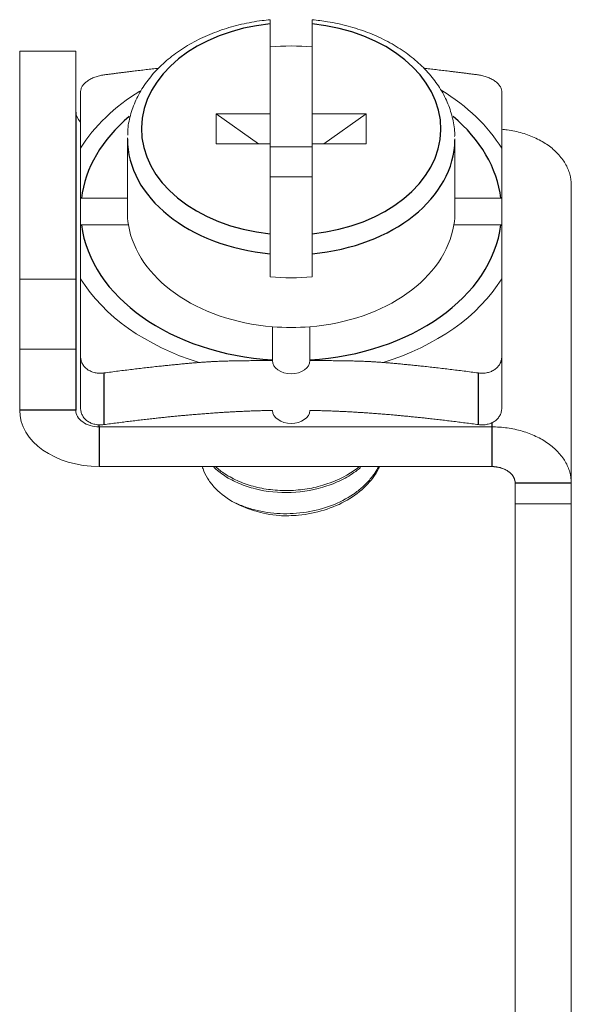
# Model space of a CAD drawing. Units: millimetres. Extents: x 11 to 339, y 29 to 258.
# Drawn here: x 92 to 98, y 144 to 155 of the extents above; entities that cross this region are included whole.
import ezdxf

# ---------------------------------------------------------------- set-up
doc = ezdxf.new("R2010")
doc.units = ezdxf.units.MM
doc.header["$MEASUREMENT"] = 0
doc.layers.add('零件', color=7, linetype='Continuous', lineweight=25)

msp = doc.modelspace()

# ---------------------------------------------------------------- linework, layer by layer
at = {"layer": '零件', "color": 7, "linetype": 'Continuous', "lineweight": 18}
for p, q in [((94.4429, 153.9381), (94.4429, 154.8993)), ((94.8929, 153.9381), (94.8929, 154.8993)), ((91.7683, 154.6066), (91.7675, 152.1736)), ((91.7684, 154.6068), (91.7683, 154.6066)), ((91.7683, 154.6066), (92.3683, 154.6065)), ((92.3684, 154.6067), (91.7684, 154.6068)), ((92.3675, 152.1735), (92.3683, 154.6065)), ((92.3683, 154.6065), (92.3684, 154.6067)), ((92.3684, 154.6067), (92.3684, 153.9563)), ((94.3181, 153.6198), (93.8679, 153.9381)), ((93.8679, 153.6198), (93.8679, 153.9381)), ((93.8679, 153.9381), (94.4429, 153.9381)), ((94.4429, 153.9381), (94.4429, 153.6198)), ((94.8929, 153.6198), (94.8929, 153.9381)), ((94.8929, 153.9381), (95.4679, 153.9381)), ((95.4679, 153.9381), (95.0177, 153.6198)), ((95.4679, 153.9381), (95.4679, 153.6198)), ((92.9179, 153.6729), (92.9179, 152.8952)), ((94.4429, 153.6198), (93.8679, 153.6198)), ((94.4429, 153.6198), (94.4429, 152.6585)), ((94.8929, 152.6585), (94.8929, 153.6198)), ((95.4679, 153.6198), (94.8929, 153.6198)), ((96.4179, 152.8952), (96.4179, 153.6729)), ((94.4429, 153.5846), (94.8929, 153.5846)), ((94.8929, 153.2663), (94.4429, 153.2663)), ((97.6612, 149.9951), (97.6612, 153.1779)), ((92.4179, 153.0367), (92.4179, 152.7531)), ((92.9179, 153.0367), (92.4268, 153.0367)), ((96.909, 153.0367), (96.4179, 153.0367)), ((96.9179, 152.7526), (96.9179, 153.0367)), ((92.4268, 152.7538), (92.9293, 152.7538)), ((96.4064, 152.7538), (96.909, 152.7538)), ((96.909, 152.7538), (96.9179, 152.7538)), ((94.4429, 152.198), (94.4429, 152.4454)), ((94.8929, 152.4454), (94.8929, 152.198)), ((91.7675, 152.1736), (91.7673, 151.4241)), ((91.7675, 152.1736), (92.3675, 152.1735)), ((92.3673, 151.424), (92.3675, 152.1735)), ((94.4679, 151.6656), (94.4679, 151.3102)), ((94.8679, 151.3102), (94.8679, 151.6656)), ((91.7673, 151.4241), (91.7673, 150.7737)), ((91.7673, 151.4241), (92.3673, 151.424)), ((92.3673, 150.7736), (92.3673, 151.424)), ((92.4179, 150.7969), (92.4179, 151.3484)), ((94.4679, 151.3102), (94.4679, 151.3039)), ((96.9179, 150.7969), (96.9179, 151.3484)), ((97.0612, 149.9951), (97.0612, 149.7759)), ((97.0612, 141.273), (97.0612, 149.7759)), ((97.0612, 149.7759), (97.6612, 149.7759)), ((97.6612, 149.7759), (97.6612, 141.273))]:
    msp.add_line(p, q, dxfattribs=at)
at = {"layer": '零件', "color": 7, "linetype": 'Continuous', "lineweight": 25}
for p, q in [((92.3684, 153.9563), (92.3673, 150.7736)), ((92.6679, 151.1715), (92.6679, 150.6201)), ((96.6679, 150.6201), (96.6679, 151.1715)), ((92.3673, 150.7736), (91.7673, 150.7737)), ((92.6173, 150.5968), (92.6173, 150.6219)), ((92.6173, 150.5968), (92.6173, 150.1726)), ((96.8112, 150.6395), (96.8112, 150.5961))]:
    msp.add_line(p, q, dxfattribs=at)
for centre, major_axis, start_param, end_param in [((94.6679, 153.7789), (1.6, 0), 1.711889, 3.1328093), ((94.6679, 153.7789), (1.6, 0), 6.274402, 7.712889), ((94.6679, 152.8952), (2.25, 0), 2.4489017, 3.0525863), ((94.6679, 152.8952), (2.25, 0), 0.0890064, 0.6927998), ((94.6679, 153.7789), (1.6, 0), 3.1328093, 4.5712963), ((94.6679, 153.7789), (1.6, 0), 4.8534816, 6.274402), ((94.6679, 153.6729), (1.75, 0), 3.1415927, 4.5834607), ((94.6679, 153.6729), (1.75, 0), 4.8413173, 6.274402), ((94.6679, 152.8952), (2.25, 0), 3.230599, 4.6233826), ((94.6679, 152.8952), (2.25, 0), 4.8013953, 6.1941789)]:
    msp.add_ellipse(centre, major_axis=major_axis, ratio=0.70727, start_param=start_param, end_param=end_param, dxfattribs=at)
at = {"layer": '零件', "color": 7, "linetype": 'Continuous', "lineweight": 18}
for centre, major_axis, ratio, start_param, end_param in [((94.6679, 153.4255), (1.75, 0), 0.70727, 1.441868, 1.6997246), ((94.6679, 152.8749), (-2.456, 0), 0.70727, 5.4313291, 5.8706886), ((94.6679, 152.8749), (-2.456, 0), 0.70727, 3.5540894, 4.0009069), ((92.6184, 153.9563), (-0.25, 0.0001), 0.7069435, 0.0002308, 0.6131604), ((94.6679, 153.6729), (1.75, 0), 0.70727, 3.1328093, 3.1415927), ((94.6679, 153.6729), (1.75, 0), 0.70727, 6.274402, 6.2831853), ((94.6679, 152.8952), (-1.75, 0), 0.70727, 0, 0.114536), ((94.6679, 152.8952), (-1.75, 0), 0.70727, 3.0270567, 3.1415927), ((94.6679, 152.8952), (1.75, 0), 0.70727, 3.2561286, 4.597853), ((94.6679, 152.8952), (1.75, 0), 0.70727, 4.826925, 6.1686493), ((94.6679, 152.8749), (-2.456, 0), 0.70727, 0.4124967, 1.1582996), ((94.6679, 153.4255), (1.75, 0), 0.70727, 4.5834607, 4.8413173), ((94.6679, 152.8749), (2.456, 0), 0.70727, 5.1248857, 5.8706886), ((94.6679, 152.8952), (-1.75, 0), 0.70727, 1.4562604, 1.6853323), ((94.6679, 151.3039), (0.2, 0), 0.7069435, 3.141855, 6.282923), ((92.6173, 150.7735), (-0.85, 0.0003), 0.7069435, 0.0002308, 1.5710271), ((92.6173, 150.7735), (0.25, -0.0001), 0.7069435, 3.1418234, 4.7126198), ((94.6679, 150.7737), (-0.2, 0), 0.7069435, 0.0126692, 3.1289235), ((94.6679, 150.3503), (-1, 0), 0.70727, 0.890666, 1.443107)]:
    msp.add_ellipse(centre, major_axis=major_axis, ratio=ratio, start_param=start_param, end_param=end_param, dxfattribs=at)
for points, degree, knots in [([(94.4429, 154.9433), (94.4143, 154.9409), (94.3109, 154.9301), (94.1353, 154.8979), (93.9224, 154.8375), (93.7217, 154.757), (93.5367, 154.6578), (93.3705, 154.5411), (93.2263, 154.409), (93.1071, 154.2635), (93.0147, 154.1074), (92.9527, 153.9438), (92.9227, 153.8098), (92.9214, 153.7316), (92.9221, 153.7096)], 3, [0, 0, 0, 0, 0.0353273, 0.1286037, 0.2220247, 0.3155642, 0.4092186, 0.5029219, 0.5965165, 0.6897666, 0.7823744, 0.8740768, 0.9647856, 1, 1, 1, 1]), ([(94.4429, 154.944), (94.4429, 154.944), (94.4429, 154.9208), (94.4429, 154.8993)], 2, [0, 0, 0, 0.4997642, 1, 1, 1]), ([(96.4148, 153.6979), (96.4155, 153.7113), (96.4172, 153.7803), (96.3931, 153.9045), (96.3399, 154.0661), (96.2569, 154.2207), (96.1481, 154.3661), (96.0141, 154.5001), (95.8572, 154.6203), (95.6799, 154.7247), (95.4854, 154.8114), (95.2771, 154.8788), (95.0778, 154.9224), (94.9483, 154.9381), (94.8928, 154.9428)], 3, [0, 0, 0, 0, 0.0214307, 0.1103917, 0.1993563, 0.2887993, 0.3790277, 0.4701007, 0.56188, 0.6541383, 0.7466599, 0.8392868, 0.9319232, 1, 1, 1, 1]), ([(94.8929, 154.8993), (94.8929, 154.9203), (94.8929, 154.9437), (94.8929, 154.944), (94.8929, 154.944)], 2, [0, 0, 0, 0.4858608, 0.9717216, 1, 1, 1]), ([(92.6679, 154.3543), (92.6596, 154.353), (92.6432, 154.3506), (92.6188, 154.3452), (92.5949, 154.3386), (92.564, 154.3281), (92.5275, 154.312), (92.4894, 154.2888), (92.4581, 154.2627), (92.4353, 154.2347), (92.4205, 154.2057), (92.4187, 154.1869), (92.4179, 154.1774)], 3, [0, 0, 0, 0, 0.0637116, 0.1266696, 0.189423, 0.2525201, 0.3776375, 0.5023673, 0.6262247, 0.7505864, 0.8748462, 1, 1, 1, 1]), ([(96.9179, 154.1774), (96.9176, 154.1822), (96.9172, 154.1917), (96.9134, 154.2062), (96.9075, 154.2207), (96.8963, 154.24), (96.8768, 154.2635), (96.8452, 154.2896), (96.807, 154.3127), (96.7635, 154.3315), (96.7165, 154.3462), (96.6841, 154.3516), (96.6679, 154.3543)], 3, [0, 0, 0, 0, 0.0637116, 0.1266696, 0.189423, 0.2525201, 0.3776375, 0.5023673, 0.6262247, 0.7505864, 0.8748462, 1, 1, 1, 1]), ([(97.6612, 153.1779), (97.6612, 153.2172), (97.6557, 153.2566), (97.634, 153.3337), (97.6178, 153.3715), (97.5752, 153.4442), (97.5488, 153.4791), (97.487, 153.5445), (97.4516, 153.575), (97.3729, 153.6306), (97.3297, 153.6557), (97.2372, 153.6994), (97.1879, 153.718), (97.0851, 153.7481), (97.0316, 153.7596), (96.9576, 153.77), (96.938, 153.7723), (96.9183, 153.774)], 3, [0, 0, 0, 0, 0.1359388, 0.1359388, 0.2718777, 0.2718777, 0.4078165, 0.4078165, 0.5437553, 0.5437553, 0.6796941, 0.6796941, 0.815633, 0.815633, 0.9515718, 0.9515718, 1, 1, 1, 1]), ([(92.4179, 153.0367), (92.4179, 153.2219), (92.4179, 153.3194), (92.4179, 153.4697), (92.4179, 153.5712)], 2, [0, 0, 0, 0.5, 0.5, 1, 1, 1]), ([(96.9179, 153.5712), (96.9179, 153.4698), (96.9179, 153.3192), (96.9179, 153.2216), (96.9179, 153.0367)], 2, [0, 0, 0, 0.5, 0.5, 1, 1, 1]), ([(92.4179, 152.1785), (92.4179, 152.3061), (92.4179, 152.4653), (92.4179, 152.5684), (92.4179, 152.7538)], 2, [0, 0, 0, 0.5, 0.5, 1, 1, 1]), ([(96.9179, 152.7538), (96.9179, 152.5682), (96.9179, 152.4651), (96.9179, 152.3062), (96.9179, 152.1785)], 2, [0, 0, 0, 0.5, 0.5, 1, 1, 1]), ([(94.8929, 152.6585), (94.8929, 152.6538), (94.8929, 152.6444), (94.8929, 152.6288), (94.8929, 152.6129), (94.8929, 152.5969), (94.8929, 152.5813), (94.8929, 152.5661), (94.8928, 152.5429), (94.8929, 152.5118), (94.8929, 152.4749), (94.8929, 152.4552), (94.8929, 152.4454)], 3, [0, 0, 0, 0, 0.0828142, 0.162004, 0.2375666, 0.3095, 0.3778035, 0.4424777, 0.5035248, 0.6722205, 0.8376604, 1, 1, 1, 1]), ([(92.4179, 151.3484), (92.4181, 151.3415), (92.4185, 151.3277), (92.4223, 151.3077), (92.4283, 151.2884), (92.4394, 151.264), (92.4589, 151.2359), (92.4905, 151.2081), (92.5287, 151.1869), (92.5722, 151.1735), (92.6193, 151.1673), (92.6516, 151.1701), (92.6679, 151.1715)], 3, [0, 0, 0, 0, 0.0637116, 0.1266696, 0.189423, 0.2525201, 0.3776375, 0.5023673, 0.6262247, 0.7505864, 0.8748462, 1, 1, 1, 1]), ([(94.4679, 151.3039), (94.2056, 151.3037), (94.0641, 151.3009), (93.8454, 151.2966), (93.6833, 151.2835)], 2, [0, 0, 0, 0.5, 0.5, 1, 1, 1]), ([(95.6525, 151.2835), (95.4904, 151.2966), (95.2714, 151.3009), (95.1297, 151.3037), (94.8679, 151.3039)], 2, [0, 0, 0, 0.5, 0.5, 1, 1, 1]), ([(96.9179, 151.3484), (96.9176, 151.3412), (96.9171, 151.3271), (96.9131, 151.3066), (96.9069, 151.287), (96.8983, 151.2686), (96.8876, 151.2515), (96.8749, 151.2358), (96.8604, 151.2216), (96.8391, 151.2048), (96.8081, 151.1875), (96.7653, 151.1739), (96.7178, 151.1673), (96.6847, 151.1701), (96.6679, 151.1715)], 3, [0, 0, 0, 0, 0.065751, 0.1305868, 0.1945387, 0.2576395, 0.3199234, 0.3814257, 0.4421833, 0.5022344, 0.6219558, 0.7446394, 0.8705671, 1, 1, 1, 1]), ([(92.6679, 150.6201), (92.6596, 150.6192), (92.6433, 150.6174), (92.619, 150.6173), (92.5951, 150.6191), (92.5643, 150.6244), (92.5279, 150.6358), (92.4898, 150.6572), (92.4584, 150.6851), (92.4354, 150.7187), (92.4205, 150.7563), (92.4187, 150.7834), (92.4179, 150.7969)], 3, [0, 0, 0, 0, 0.0635304, 0.1263204, 0.1889148, 0.2518572, 0.3764948, 0.5007569, 0.6250582, 0.7497908, 0.8745199, 1, 1, 1, 1]), ([(92.6679, 150.6201), (93.1746, 150.6881), (93.5848, 150.7238), (93.8234, 150.7445), (94.0359, 150.7561), (94.255, 150.7681), (94.4679, 150.7719)], 2, [0, 0, 0, 0.5, 0.5, 0.75, 0.75, 1, 1, 1]), ([(94.8678, 150.7719), (95.081, 150.7681), (95.301, 150.7561), (95.5129, 150.7445), (95.7529, 150.7236), (96.1616, 150.688), (96.6679, 150.6201)], 2, [0, 0, 0, 0.25, 0.25, 0.5, 0.5, 1, 1, 1]), ([(96.9179, 150.7969), (96.9176, 150.7901), (96.9172, 150.7764), (96.9135, 150.7564), (96.9075, 150.7372), (96.8964, 150.7128), (96.877, 150.6848), (96.8456, 150.657), (96.8074, 150.6356), (96.7638, 150.6221), (96.7166, 150.6159), (96.6841, 150.6187), (96.6679, 150.6201)], 3, [0, 0, 0, 0, 0.0635304, 0.1263204, 0.1889148, 0.2518572, 0.3764948, 0.5007569, 0.6250582, 0.7497908, 0.8745199, 1, 1, 1, 1]), ([(96.8112, 150.5961), (96.8668, 150.5961), (96.9224, 150.5922), (97.0316, 150.5769), (97.0851, 150.5654), (97.1879, 150.5353), (97.2372, 150.5167), (97.3297, 150.473), (97.3729, 150.4479), (97.4516, 150.3923), (97.487, 150.3617), (97.5488, 150.2963), (97.5752, 150.2615), (97.6178, 150.1888), (97.634, 150.151), (97.6557, 150.0739), (97.6612, 150.0345), (97.6612, 149.9952)], 3, [0, 0, 0, 0, 0.125, 0.125, 0.25, 0.25, 0.375, 0.375, 0.5, 0.5, 0.625, 0.625, 0.75, 0.75, 0.875, 0.875, 1, 1, 1, 1]), ([(93.7183, 150.1718), (93.7208, 150.1634), (93.7236, 150.1551), (93.7384, 150.1136), (93.7541, 150.0809), (93.7926, 150.0175), (93.8156, 149.9868), (93.895, 149.8987), (93.9616, 149.8455), (94.039, 149.8003)], 3, [0, 0, 0, 0, 0.0587128, 0.0587128, 0.2940346, 0.2940346, 0.5293564, 0.5293564, 1, 1, 1, 1]), ([(95.4104, 150.1622), (95.3989, 150.1525), (95.3419, 150.1068), (95.2778, 150.0661), (95.1691, 150.0095), (95.111, 149.9851), (94.9295, 149.9244), (94.7987, 149.9006), (94.537, 149.8902), (94.4062, 149.9038), (94.2247, 149.949), (94.1666, 149.9683), (94.0579, 150.0146), (93.9564, 150.0686), (93.8729, 150.1353), (93.836, 150.1716), (93.8356, 150.172), (93.8352, 150.1724)], 3, [0, 0, 0, 0, 0.0284105, 0.1362301, 0.1362301, 0.2440497, 0.2440497, 0.4596889, 0.4596889, 0.6753282, 0.6753282, 0.7831478, 0.7831478, 0.8909674, 0.998787, 0.998787, 1, 1, 1, 1]), ([(93.8594, 150.1711), (93.89, 150.1434), (93.9239, 150.1173), (94.0069, 150.0631), (94.0578, 150.0363), (94.1667, 149.99), (94.2248, 149.9707), (94.3457, 149.9403), (94.4086, 149.9293), (94.5369, 149.9165), (94.6679, 149.9127), (94.7988, 149.9268), (94.8951, 149.9442), (94.9269, 149.9511), (94.9895, 149.9671), (95.1436, 150.0127), (95.2825, 150.0845), (95.3819, 150.1603), (95.3885, 150.1656), (95.3951, 150.1709)], 3, [0, 0, 0, 0, 0.0889597, 0.0889597, 0.2007884, 0.2007884, 0.3126171, 0.3126171, 0.4244457, 0.4244457, 0.5362744, 0.6481031, 0.6481031, 0.7040174, 0.7040174, 0.7599318, 0.9835891, 0.9835891, 1, 1, 1, 1]), ([(94.039, 149.8003), (94.0754, 149.7813), (94.1139, 149.7641), (94.1944, 149.7337), (94.3202, 149.6943), (94.4576, 149.6741), (94.5973, 149.6679), (94.6442, 149.6682), (94.738, 149.6735), (94.8784, 149.6885), (95.014, 149.724), (95.1833, 149.7885), (95.2621, 149.8293), (95.3673, 149.901), (95.4001, 149.9266), (95.4609, 149.9808), (95.4887, 150.0095), (95.5483, 150.0808), (95.5775, 150.1246), (95.6008, 150.17)], 3, [0, 0, 0, 0, 0.0747119, 0.0747119, 0.1494238, 0.2988476, 0.2988476, 0.3735595, 0.3735595, 0.4482714, 0.5976951, 0.5976951, 0.7471189, 0.7471189, 0.8218308, 0.8218308, 0.8965427, 0.8965427, 1, 1, 1, 1]), ([(95.6122, 150.1709), (95.609, 150.1641), (95.5413, 150.0251), (95.2997, 149.7835), (94.8667, 149.6505), (94.6088, 149.6453), (94.5405, 149.6489)], 3, [0, 0, 0, 0, 0.0210829, 0.4348179, 0.848553, 1, 1, 1, 1])]:
    msp.add_open_spline(points, degree=degree, knots=knots, dxfattribs=at)
for points, degree in [([(92.6679, 154.3543), (92.9742, 154.3954), (93.2497, 154.425)], 2), ([(96.0835, 154.4253), (96.3601, 154.3955), (96.6679, 154.3543)], 2), ([(92.4179, 153.5712), (92.4179, 153.857), (92.4179, 154.1774)], 2), ([(96.9179, 154.1774), (96.9179, 153.857), (96.9179, 153.5712)], 2), ([(92.4268, 153.0367), (92.4238, 153.0367), (92.4208, 153.0367), (92.4179, 153.0367)], 3), ([(96.9179, 153.0367), (96.9149, 153.0367), (96.9119, 153.0367), (96.909, 153.0367)], 3), ([(92.4179, 152.7538), (92.4208, 152.7538), (92.4238, 152.7538), (92.4268, 152.7538)], 3), ([(94.4429, 152.6585), (94.4429, 152.6376), (94.4429, 152.5825), (94.4429, 152.5223), (94.4429, 152.4666), (94.4429, 152.4454)], 2), ([(92.4179, 151.3484), (92.4179, 151.8189), (92.4179, 152.1785)], 2), ([(96.9179, 151.3484), (96.9179, 151.4006), (96.9179, 151.5026), (96.9179, 151.6475), (96.9179, 151.7863), (96.9179, 151.9203), (96.9179, 152.0506), (96.9179, 152.1361), (96.9179, 152.1785)], 3), ([(94.8679, 151.3039), (94.8679, 151.306), (94.8679, 151.3081), (94.8679, 151.3102)], 3), ([(93.6833, 151.2835), (93.227, 151.2466), (92.6679, 151.1715)], 2), ([(96.6679, 151.1715), (96.1087, 151.2466), (95.6525, 151.2835)], 2), ([(96.8112, 150.5961), (92.6173, 150.5968)], 1), ([(92.6173, 150.1726), (96.8112, 150.172)], 1), ([(96.8112, 150.1719), (96.8604, 150.1719), (96.9521, 150.1452), (97.0222, 150.0961), (97.0612, 150.0307), (97.0612, 149.9951)], 2), ([(97.6612, 149.7759), (97.6612, 149.9951)], 1)]:
    msp.add_open_spline(points, degree=degree, dxfattribs=at)
at = {"layer": '零件', "color": 7, "linetype": 'Continuous', "lineweight": 25}
for points in [[(96.8112, 150.5961), (96.8112, 150.1719)], [(97.6612, 149.9951), (97.0612, 149.9951)]]:
    msp.add_open_spline(points, degree=1, dxfattribs=at)

doc.saveas('drawing.dxf')
